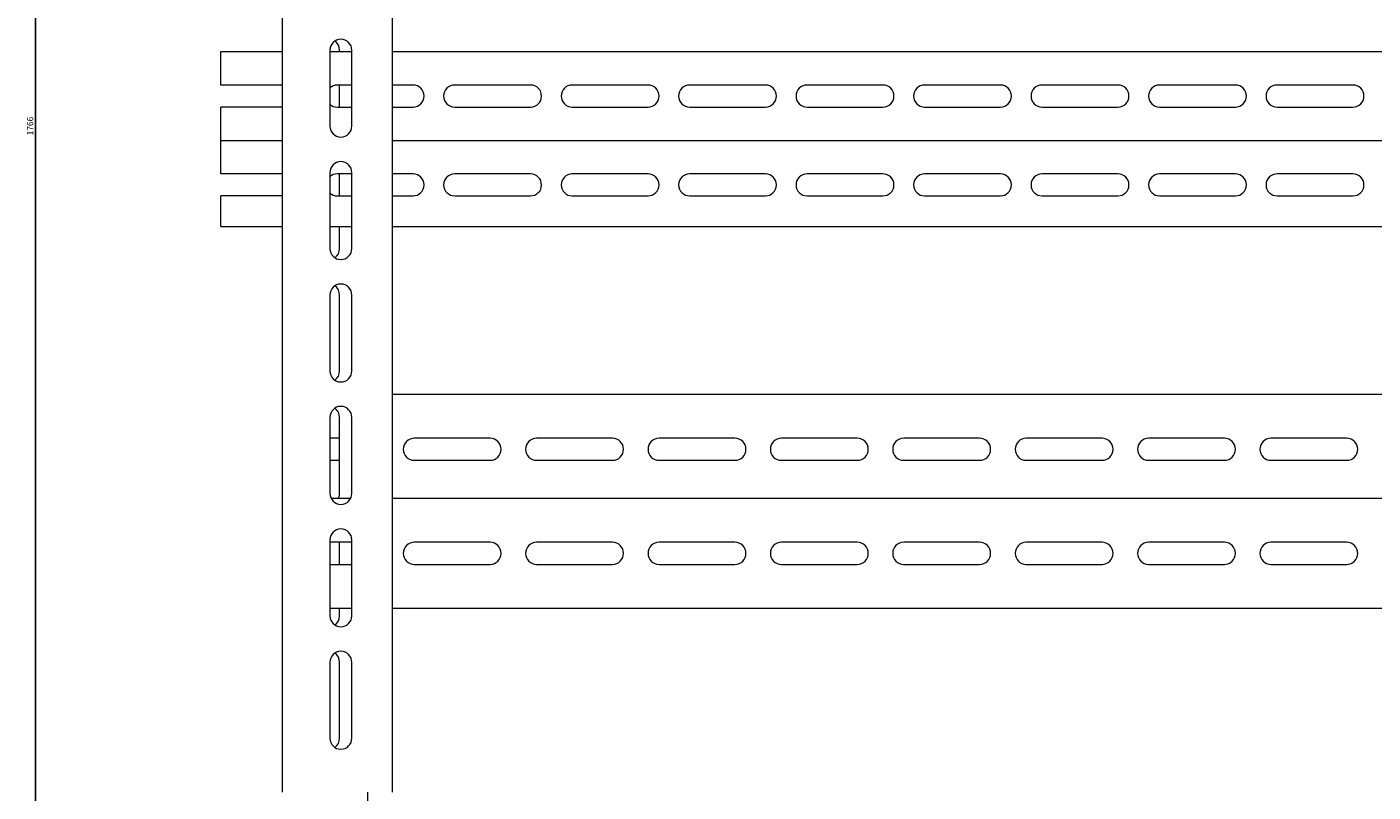
# Model space of a CAD drawing. Units: millimetres. Extents: x -576 to 1182, y -1643 to 911.
# Drawn here: x -576 to -26, y -373 to -60 of the extents above; entities that cross this region are included whole.
import ezdxf

# ---------------------------------------------------------------- set-up
doc = ezdxf.new("R2010")
doc.units = ezdxf.units.MM
doc.styles.get("Standard").update_dxf_attribs({"font": 'arial.ttf'})
doc.dimstyles.new('ISO-25', dxfattribs={"dimtxt": 2.5, "dimasz": 2.5, "dimexe": 1.25, "dimexo": 0.625, "dimtad": 1, "dimtxsty": 'Standard', "dimcen": 2.5, "dimadec": 0, "dimazin": 0, "dimtfac": 1, "dimtmove": 0, "dimatfit": 3, "dimfxl": 1, "dimarcsym": 0})

# ---------------------------------------------------------------- blocks, each defined once
blk = doc.blocks.new('A$C723B7B4E')
at = {"color": 0, "linetype": 'Continuous', "lineweight": 0, "extrusion": (0, 1, -2.22045e-16)}
for p, q in [((-211.05, 325.97), (-211.05, -249.03)), ((-166.05, 325.97), (-166.05, -249.03)), ((-236.05, 53.47), (-211.05, 53.47)), ((-236.05, 39.72), (-236.05, 53.47)), ((-191.55, 53.97), (-191.55, 22.97)), ((-191.55, 53.47), (-182.55, 53.47)), ((-187.55, 53.47), (-187.55, 53.97)), ((-182.55, 22.97), (-182.55, 53.97)), ((-166.05, 53.47), (683.95, 53.47)), ((-211.05, 39.72), (-236.05, 39.72)), ((-182.55, 39.72), (-188.55, 39.72)), ((-187.55, 30.72), (-187.55, 39.72)), ((-157.55, 39.72), (-166.05, 39.72)), ((-109.55, 39.72), (-140.55, 39.72)), ((-61.55, 39.72), (-92.55, 39.72)), ((-13.55, 39.72), (-44.55, 39.72)), ((34.45, 39.72), (3.45, 39.72)), ((82.45, 39.72), (51.45, 39.72)), ((130.45, 39.72), (99.45, 39.72)), ((178.45, 39.72), (147.45, 39.72)), ((226.45, 39.72), (195.45, 39.72)), ((-211.05, 30.72), (-236.05, 30.72)), ((-236.05, 16.97), (-236.05, 30.72)), ((-188.55, 30.72), (-182.55, 30.72)), ((-166.05, 30.72), (-157.55, 30.72)), ((-140.55, 30.72), (-109.55, 30.72)), ((-92.55, 30.72), (-61.55, 30.72)), ((-44.55, 30.72), (-13.55, 30.72)), ((3.45, 30.72), (34.45, 30.72)), ((51.45, 30.72), (82.45, 30.72)), ((99.45, 30.72), (130.45, 30.72)), ((147.45, 30.72), (178.45, 30.72)), ((195.45, 30.72), (226.45, 30.72)), ((-211.05, 16.97), (-236.05, 16.97)), ((-236.05, 3.47), (-236.05, 16.97)), ((683.95, 16.97), (-166.05, 16.97)), ((-211.05, 3.47), (-236.05, 3.47)), ((-191.55, 3.97), (-191.55, -27.03)), ((-182.55, 3.47), (-188.55, 3.47)), ((-187.55, -5.53), (-187.55, 3.47)), ((-182.55, -27.03), (-182.55, 3.97)), ((-157.55, 3.47), (-166.05, 3.47)), ((-109.55, 3.47), (-140.55, 3.47)), ((-61.55, 3.47), (-92.55, 3.47)), ((-13.55, 3.47), (-44.55, 3.47)), ((34.45, 3.47), (3.45, 3.47)), ((82.45, 3.47), (51.45, 3.47)), ((130.45, 3.47), (99.45, 3.47)), ((178.45, 3.47), (147.45, 3.47)), ((226.45, 3.47), (195.45, 3.47)), ((-211.05, -5.53), (-236.05, -5.53)), ((-236.05, -18.03), (-236.05, -5.53)), ((-188.55, -5.53), (-182.55, -5.53)), ((-166.05, -5.53), (-157.55, -5.53)), ((-140.55, -5.53), (-109.55, -5.53)), ((-92.55, -5.53), (-61.55, -5.53)), ((-44.55, -5.53), (-13.55, -5.53)), ((3.45, -5.53), (34.45, -5.53)), ((51.45, -5.53), (82.45, -5.53)), ((99.45, -5.53), (130.45, -5.53)), ((147.45, -5.53), (178.45, -5.53)), ((195.45, -5.53), (226.45, -5.53)), ((-236.05, -18.03), (-211.05, -18.03)), ((-191.55, -18.03), (-182.55, -18.03)), ((-187.55, -27.03), (-187.55, -18.03)), ((-166.05, -18.03), (683.95, -18.03)), ((-191.55, -46.03), (-191.55, -77.03)), ((-187.55, -77.03), (-187.55, -46.03)), ((-182.55, -77.03), (-182.55, -46.03)), ((-166.05, -86.53), (683.95, -86.53)), ((-191.55, -96.03), (-191.55, -127.03)), ((-187.55, -127.03), (-187.55, -96.03)), ((-182.55, -127.03), (-182.55, -96.03)), ((-187.55, -104.53), (-191.55, -104.53)), ((-126.05, -104.53), (-157.05, -104.53)), ((-76.05, -104.53), (-107.05, -104.53)), ((-26.05, -104.53), (-57.05, -104.53)), ((23.95, -104.53), (-7.05, -104.53)), ((73.95, -104.53), (42.95, -104.53)), ((123.95, -104.53), (92.95, -104.53)), ((173.95, -104.53), (142.95, -104.53)), ((223.95, -104.53), (192.95, -104.53)), ((-191.55, -113.53), (-187.55, -113.53)), ((-157.05, -113.53), (-126.05, -113.53)), ((-107.05, -113.53), (-76.05, -113.53)), ((-57.05, -113.53), (-26.05, -113.53)), ((-7.05, -113.53), (23.95, -113.53)), ((42.95, -113.53), (73.95, -113.53)), ((92.95, -113.53), (123.95, -113.53)), ((142.95, -113.53), (173.95, -113.53)), ((192.95, -113.53), (223.95, -113.53)), ((-191.08, -129.03), (-183.02, -129.03)), ((-166.05, -129.03), (683.95, -129.03)), ((-191.55, -146.03), (-191.55, -177.03)), ((-182.55, -147.03), (-191.55, -147.03)), ((-187.55, -156.03), (-187.55, -147.03)), ((-182.55, -177.03), (-182.55, -146.03)), ((-126.05, -147.03), (-157.05, -147.03)), ((-76.05, -147.03), (-107.05, -147.03)), ((-26.05, -147.03), (-57.05, -147.03)), ((23.95, -147.03), (-7.05, -147.03)), ((73.95, -147.03), (42.95, -147.03)), ((123.95, -147.03), (92.95, -147.03)), ((173.95, -147.03), (142.95, -147.03)), ((223.95, -147.03), (192.95, -147.03)), ((-191.55, -156.03), (-182.55, -156.03)), ((-157.05, -156.03), (-126.05, -156.03)), ((-107.05, -156.03), (-76.05, -156.03)), ((-57.05, -156.03), (-26.05, -156.03)), ((-7.05, -156.03), (23.95, -156.03)), ((42.95, -156.03), (73.95, -156.03)), ((92.95, -156.03), (123.95, -156.03)), ((142.95, -156.03), (173.95, -156.03)), ((192.95, -156.03), (223.95, -156.03)), ((-182.55, -174.03), (-191.55, -174.03)), ((-187.55, -177.03), (-187.55, -174.03)), ((683.95, -174.03), (-166.05, -174.03)), ((-191.55, -196.03), (-191.55, -227.03)), ((-187.55, -227.03), (-187.55, -196.03)), ((-182.55, -227.03), (-182.55, -196.03)), ((-176.05, -254.03), (-176.05, -249.03))]:
    blk.add_line(p, q, dxfattribs=at)
at = {"color": 0, "linetype": 'Continuous', "lineweight": 0}
for centre, start, end in [((-187.05, 53.97), 0, 180), ((-192.05, 53.97), 0, 56.251), ((-188.55, 35.22), 90, 131.8103), ((-157.55, 35.22), 0, 90), ((-140.55, 35.22), 90, 270), ((-109.55, 35.22), 0, 90), ((-92.55, 35.22), 90, 270), ((-61.55, 35.22), 0, 90), ((-44.55, 35.22), 90, 270), ((-13.55, 35.22), 0, 90), ((3.45, 35.22), 90, 270), ((34.45, 35.22), 0, 90), ((51.45, 35.22), 90, 270), ((82.45, 35.22), 0, 90), ((99.45, 35.22), 90, 270), ((130.45, 35.22), 0, 90), ((147.45, 35.22), 90, 270), ((178.45, 35.22), 0, 90), ((195.45, 35.22), 90, 270), ((226.45, 35.22), 0, 90), ((-157.55, 35.22), 270, 0), ((-109.55, 35.22), 270, 0), ((-61.55, 35.22), 270, 0), ((-13.55, 35.22), 270, 0), ((34.45, 35.22), 270, 0), ((82.45, 35.22), 270, 0), ((130.45, 35.22), 270, 0), ((178.45, 35.22), 270, 0), ((226.45, 35.22), 270, 0), ((-188.55, 35.22), 228.1897, 270), ((-187.05, 22.97), 180, 270), ((-187.05, 22.97), 270, 0), ((-187.05, 3.97), 0, 180), ((-188.55, -1.03), 90, 131.8103), ((-157.55, -1.03), 270, 90), ((-140.55, -1.03), 90, 270), ((-109.55, -1.03), 270, 90), ((-92.55, -1.03), 90, 270), ((-61.55, -1.03), 270, 90), ((-44.55, -1.03), 90, 270), ((-13.55, -1.03), 270, 90), ((3.45, -1.03), 90, 270), ((34.45, -1.03), 270, 90), ((51.45, -1.03), 90, 270), ((82.45, -1.03), 270, 90), ((99.45, -1.03), 90, 270), ((130.45, -1.03), 270, 90), ((147.45, -1.03), 90, 270), ((178.45, -1.03), 270, 90), ((195.45, -1.03), 90, 270), ((226.45, -1.03), 270, 90), ((-188.55, -1.03), 228.1897, 270), ((-187.05, -27.03), 180, 270), ((-192.05, -27.03), 303.749, 0), ((-187.05, -27.03), 270, 0), ((-187.05, -46.03), 0, 180), ((-192.05, -46.03), 0, 56.251), ((-187.05, -77.03), 180, 270), ((-192.05, -77.03), 303.749, 0), ((-187.05, -77.03), 270, 0), ((-187.05, -96.03), 0, 180), ((-192.05, -96.03), 0, 56.251), ((-157.05, -109.03), 90, 270), ((-126.05, -109.03), 0, 90), ((-126.05, -109.03), 270, 0), ((-107.05, -109.03), 90, 270), ((-76.05, -109.03), 0, 90), ((-76.05, -109.03), 270, 0), ((-57.05, -109.03), 90, 270), ((-26.05, -109.03), 0, 90), ((-26.05, -109.03), 270, 0), ((-7.05, -109.03), 90, 270), ((23.95, -109.03), 0, 90), ((23.95, -109.03), 270, 0), ((42.95, -109.03), 90, 270), ((73.95, -109.03), 0, 90), ((73.95, -109.03), 270, 0), ((92.95, -109.03), 90, 270), ((123.95, -109.03), 0, 90), ((123.95, -109.03), 270, 0), ((142.95, -109.03), 90, 270), ((173.95, -109.03), 0, 90), ((173.95, -109.03), 270, 0), ((192.95, -109.03), 90, 270), ((223.95, -109.03), 0, 90), ((223.95, -109.03), 270, 0), ((-187.05, -127.03), 180, 270), ((-192.05, -127.03), 333.6122, 0), ((-187.05, -127.03), 270, 0), ((-187.05, -146.03), 0, 180), ((-157.05, -151.53), 90, 270), ((-126.05, -151.53), 0, 90), ((-107.05, -151.53), 90, 270), ((-76.05, -151.53), 0, 90), ((-57.05, -151.53), 90, 270), ((-26.05, -151.53), 0, 90), ((-7.05, -151.53), 90, 270), ((23.95, -151.53), 0, 90), ((42.95, -151.53), 90, 270), ((73.95, -151.53), 0, 90), ((92.95, -151.53), 90, 270), ((123.95, -151.53), 0, 90), ((142.95, -151.53), 90, 270), ((173.95, -151.53), 0, 90), ((192.95, -151.53), 90, 270), ((223.95, -151.53), 0, 90), ((-126.05, -151.53), 270, 0), ((-76.05, -151.53), 270, 0), ((-26.05, -151.53), 270, 0), ((23.95, -151.53), 270, 0), ((73.95, -151.53), 270, 0), ((123.95, -151.53), 270, 0), ((173.95, -151.53), 270, 0), ((223.95, -151.53), 270, 0), ((-187.05, -177.03), 180, 270), ((-192.05, -177.03), 303.749, 0), ((-187.05, -177.03), 270, 0), ((-187.05, -196.03), 0, 180), ((-192.05, -196.03), 0, 56.251), ((-187.05, -227.03), 180, 270), ((-192.05, -227.03), 303.749, 0), ((-187.05, -227.03), 270, 0)]:
    blk.add_arc(centre, 4.5, start, end, dxfattribs=at)
blk = doc.blocks.new('*D5')
at = {"color": 0, "lineweight": -2, "transparency": 16777216}
for p, q in [((-472.66, 782.1), (-574.01, 782.1)), ((-572.76, 779.6), (-572.76, -981.4)), ((-472.66, -983.9), (-574.01, -983.9))]:
    blk.add_line(p, q, dxfattribs=at)
at = {"color": 0, "transparency": 16777216}
for points in [[(-573.18, 779.6), (-572.34, 779.6), (-572.76, 782.1)], [(-573.18, -981.4), (-572.34, -981.4), (-572.76, -983.9)]]:
    blk.add_solid(points, dxfattribs=at)
at = {"layer": 'Defpoints', "color": 0, "transparency": 16777216}
for p in [(-472.03, 782.1), (-572.76, -983.9), (-472.03, -983.9)]:
    blk.add_point(p, dxfattribs=at)
at = {"color": 0, "transparency": 16777216, "insert": (-574.66, -100.9), "char_height": 2.5, "attachment_point": 5, "rotation": 90}
blk.add_mtext('1766', dxfattribs=at)

msp = doc.modelspace()

# ---------------------------------------------------------------- block references
msp.add_blockref('A$C723B7B4E', (-260.98, -123.873))

# ---------------------------------------------------------------- dimensions: what is measured, and where the dimension line sits
at = {"color": 8}
dim = msp.add_linear_dim(base=(-572.759, -983.903), p1=(-472.032, 782.097), p2=(-472.032, -983.903), angle=90, dimstyle='ISO-25', dxfattribs=at)
dim.commit()
dim.dimension.update_dxf_attribs({"geometry": '*D5', "text_midpoint": (-574.661, -100.903)})

doc.saveas('drawing.dxf')
